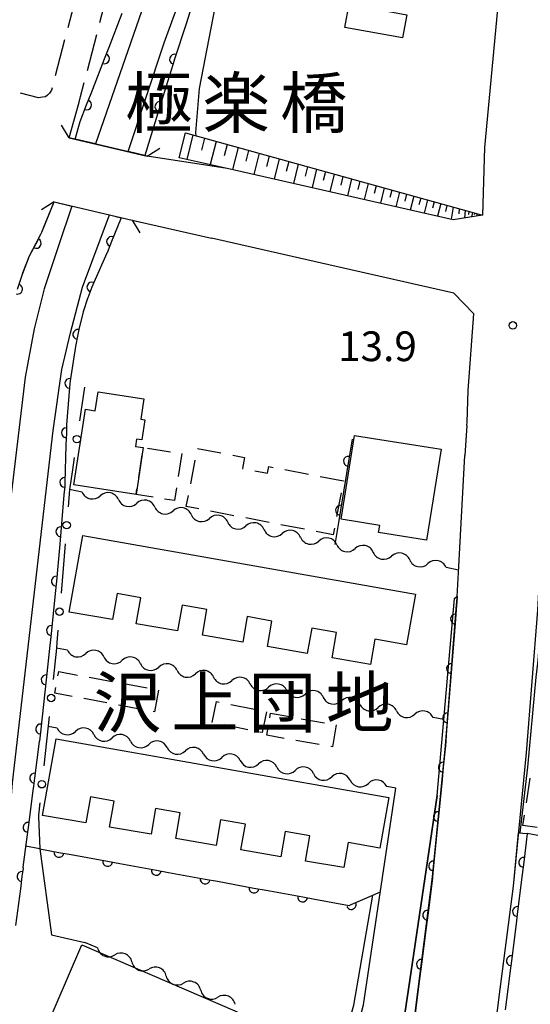
# Model space of a CAD drawing. Units: metres. Extents: x -48055 to -45747, y -147091 to -145373.
# Drawn here: x -47641 to -47590, y -145802 to -145702 of the extents above; entities that cross this region are included whole.
import ezdxf

# ---------------------------------------------------------------- set-up
doc = ezdxf.new("R2010")
doc.units = ezdxf.units.M
doc.header["$LTSCALE"] = 2.5
doc.layers.get('0').update_dxf_attribs({"linetype": 'CONTINUOUS'})
for name, color, linetype in [('2101000', 7, 'CONTINUOUS'), ('2106000', 7, 'CONTINUOUS'), ('2203000', 7, 'CONTINUOUS'), ('2203990', 7, 'CONTINUOUS'), ('3001000', 7, 'CONTINUOUS'), ('3003000', 7, 'CONTINUOUS'), ('5101000', 7, 'CONTINUOUS'), ('5102000', 7, 'CONTINUOUS'), ('6101110', 7, 'CONTINUOUS'), ('6101120', 7, 'CONTINUOUS'), ('6101990', 7, 'CONTINUOUS'), ('6110000', 7, 'CONTINUOUS'), ('6110110', 7, 'CONTINUOUS'), ('6110120', 7, 'CONTINUOUS'), ('6130000', 7, 'CONTINUOUS'), ('7102000', 7, 'CONTINUOUS'), ('7312000', 7, 'CONTINUOUS'), ('8125000', 7, 'CONTINUOUS'), ('8131000', 7, 'CONTINUOUS')]:
    doc.layers.add(name, color=color, linetype=linetype)
doc.styles.add('Dm_Anotation', font='txt')

# ---------------------------------------------------------------- blocks, each defined once
blk = doc.blocks.new('731200')
at = {"color": 0, "linetype": 'ByBlock', "lineweight": -2}
blk.add_circle((0, 0), 0.15, dxfattribs=at)
blk = doc.blocks.new('DMDR_HANEN_0.2')
at = {"color": 0, "linetype": 'Continuous', "lineweight": -2}
blk.add_arc((0, 0), 1, 180, 0, dxfattribs=at)
blk = doc.blocks.new('DMDR_POINT_0.15')
at = {"color": 0, "linetype": 'Continuous', "lineweight": -2}
blk.add_circle((0, 0), 1, dxfattribs=at)
blk = doc.blocks.new('DMDR_5102_0.375')
at = {"color": 0, "linetype": 'Continuous', "lineweight": -2}
blk.add_lwpolyline([(-1, 0, 0.535433), (1, 0)], format="xyb", dxfattribs=at)

msp = doc.modelspace()

# ---------------------------------------------------------------- linework, layer by layer
at = {"layer": '2101000', "flags": 128}
for points in [[(-47587.58, -145668.088), (-47591.384, -145686.26), (-47592.486, -145693.431), (-47593.222, -145701.161), (-47594.526, -145715.11)], [(-47636.424, -145714.135), (-47628.554, -145715.984)], [(-47594.526, -145715.11), (-47594.722, -145721.946), (-47597.683, -145722.404), (-47607.164, -145720.249), (-47620.485, -145717.22), (-47628.554, -145715.984)], [(-47637.951, -145720.609), (-47630.08, -145722.458)], [(-47630.08, -145722.458), (-47622.067, -145724.244)], [(-47595.61, -145731.883), (-47597.631, -145729.799), (-47608.76, -145727.27), (-47622.067, -145724.244)], [(-47596.295, -145742.815), (-47596.196, -145739.635), (-47595.61, -145731.883)], [(-47596.317, -145743.149), (-47596.519, -145746.166)], [(-47596.317, -145743.149), (-47596.295, -145742.815)], [(-47601.212, -145800), (-47599.775, -145788.688), (-47598.478, -145775.449), (-47597.343, -145761.245), (-47597.331, -145761.022), (-47597.165, -145757.997), (-47596.519, -145746.166)], [(-47592.946, -145800), (-47591.626, -145789.605), (-47590.31, -145776.176), (-47589.161, -145761.795), (-47588.293, -145745.927)], [(-47606.504, -145800), (-47603.477, -145779.744)], [(-47599.296, -145780.488), (-47602.212, -145800)], [(-47640.15, -145810.177), (-47631.19, -145814.352), (-47622.92, -145817.428), (-47610.577, -145821.432), (-47607.992, -145806.339), (-47606.744, -145801.602), (-47606.504, -145800)], [(-47602.212, -145800), (-47603.259, -145807.006), (-47606.745, -145827.362), (-47608.105, -145833.977), (-47606.437, -145835.677), (-47606.156, -145834.026), (-47603.633, -145815.993), (-47601.62, -145803.204), (-47601.212, -145800)], [(-47596.947, -145828.107), (-47595.423, -145817.213), (-47593.485, -145804.238), (-47592.946, -145800)]]:
    msp.add_lwpolyline(points, dxfattribs=at)
at = {"layer": '2106000', "linetype": 'Continuous'}
for points in [[(-47633.324, -145702.493), (-47632.379, -145698.864)], [(-47635.622, -145699.411), (-47636.567, -145703.04)], [(-47634.584, -145707.332), (-47633.639, -145703.703)], [(-47636.882, -145704.249), (-47637.827, -145707.878)], [(-47635.268, -145709.957), (-47634.899, -145708.542)], [(-47639.535, -145710.108), (-47641.339, -145709.636)], [(-47638.421, -145709.634), (-47638.622, -145709.84)], [(-47638.205, -145709.332), (-47638.421, -145709.634)], [(-47638.142, -145709.088), (-47638.205, -145709.332)], [(-47639.128, -145710.048), (-47639.535, -145710.108)], [(-47638.824, -145709.994), (-47639.128, -145710.048)], [(-47638.622, -145709.84), (-47638.824, -145709.994)], [(-47635.413, -145710.559), (-47635.268, -145709.957)], [(-47639.007, -145723.223), (-47637.951, -145720.609)], [(-47640.415, -145726.045), (-47639.526, -145724.359)], [(-47641.089, -145727.761), (-47640.415, -145726.045)]]:
    msp.add_lwpolyline(points, dxfattribs=at)
at = {"layer": '2106000', "flags": 128}
msp.add_lwpolyline([(-47636.424, -145714.135), (-47635.413, -145710.559)], dxfattribs=at)
at = {"layer": '2203000', "flags": 128}
for points in [[(-47628.554, -145715.984), (-47636.424, -145714.135)], [(-47637.951, -145720.609), (-47630.08, -145722.458)]]:
    msp.add_lwpolyline(points, dxfattribs=at)
at = {"layer": '2203990', "flags": 128}
for points in [[(-47636.424, -145714.135), (-47637.214, -145712.86)], [(-47628.554, -145715.984), (-47627.279, -145715.194)], [(-47637.951, -145720.609), (-47639.226, -145721.399)], [(-47630.08, -145722.458), (-47629.29, -145723.733)]]:
    msp.add_lwpolyline(points, dxfattribs=at)
at = {"layer": '3001000', "flags": 128}
for points in [[(-47602.812, -145704.068), (-47608.61, -145702.995), (-47608.179, -145700.67), (-47602.381, -145701.742)], [(-47629.684, -145750.127), (-47635.948, -145749.155), (-47634.764, -145741.513), (-47633.803, -145741.662), (-47633.507, -145739.752), (-47628.887, -145740.468), (-47629.206, -145742.529), (-47628.8, -145742.592), (-47629.111, -145744.596), (-47629.622, -145744.516), (-47629.738, -145745.264), (-47628.95, -145745.386)], [(-47609.005, -145752.601), (-47607.656, -145744.149), (-47598.908, -145745.545), (-47600.372, -145754.721), (-47605.212, -145753.949), (-47605.096, -145753.224)], [(-47602.398, -145765.278), (-47605.597, -145764.712), (-47606.046, -145767.249), (-47609.905, -145766.579), (-47609.454, -145764.029), (-47611.955, -145763.587), (-47612.408, -145766.145), (-47616.424, -145765.448), (-47615.969, -145762.876), (-47618.47, -145762.434), (-47618.927, -145765.014), (-47622.992, -145764.308), (-47622.533, -145761.715), (-47625.025, -145761.273), (-47625.485, -145763.875), (-47629.667, -145763.149), (-47629.204, -145760.534), (-47631.598, -145760.11), (-47632.062, -145762.734), (-47636.432, -145761.975), (-47635.063, -145754.241), (-47601.496, -145760.182)], [(-47605.081, -145785.78), (-47608.28, -145785.214), (-47608.729, -145787.751), (-47612.588, -145787.081), (-47612.137, -145784.531), (-47614.638, -145784.089), (-47615.091, -145786.647), (-47619.107, -145785.95), (-47618.652, -145783.378), (-47621.153, -145782.936), (-47621.61, -145785.516), (-47625.675, -145784.81), (-47625.216, -145782.217), (-47627.708, -145781.775), (-47628.169, -145784.377), (-47632.35, -145783.651), (-47631.887, -145781.036), (-47634.281, -145780.612), (-47634.745, -145783.236), (-47639.115, -145782.477), (-47637.746, -145774.743), (-47604.179, -145780.684)], [(-47635.158, -145795.543), (-47619.471, -145802.293), (-47620.443, -145804.552), (-47617.774, -145805.701), (-47616.985, -145803.867), (-47609.751, -145806.981), (-47614.387, -145817.755), (-47620.719, -145815.03), (-47619.538, -145812.287), (-47623.244, -145810.692), (-47624.982, -145814.73), (-47640.534, -145808.037)]]:
    msp.add_lwpolyline(points, close=True, dxfattribs=at)
at = {"layer": '3003000', "linetype": 'Continuous'}
for points in [[(-47628.515, -145745.453), (-47626.215, -145745.81)], [(-47623.489, -145745.473), (-47621.119, -145745.927)], [(-47629.417, -145748.401), (-47629.061, -145746.101)], [(-47625.065, -145745.988), (-47625.421, -145748.288)], [(-47619.934, -145746.154), (-47618.744, -145746.382)], [(-47618.744, -145746.382), (-47618.954, -145747.478)], [(-47624.17, -145749.029), (-47623.716, -145746.659)], [(-47618.954, -145747.478), (-47618.87, -145747.494)], [(-47616.413, -145747.965), (-47616.285, -145747.297)], [(-47616.285, -145747.297), (-47615.855, -145747.379)], [(-47617.685, -145747.721), (-47616.413, -145747.965)], [(-47614.67, -145747.606), (-47612.3, -145748.06)], [(-47611.114, -145748.287), (-47608.768, -145748.737)], [(-47625.599, -145749.438), (-47625.799, -145750.729)], [(-47608.768, -145748.737), (-47608.773, -145748.761)], [(-47629.684, -145750.127), (-47629.595, -145749.551)], [(-47627.959, -145750.394), (-47629.684, -145750.127)], [(-47624.612, -145751.334), (-47624.397, -145750.214)], [(-47609, -145749.946), (-47609.454, -145752.316)], [(-47625.799, -145750.729), (-47626.809, -145750.572)], [(-47623.362, -145751.573), (-47624.612, -145751.334)], [(-47619.806, -145752.254), (-47622.177, -145751.8)], [(-47616.251, -145752.935), (-47618.621, -145752.481)], [(-47612.696, -145753.616), (-47615.066, -145753.162)], [(-47609.809, -145754.169), (-47611.511, -145753.843)], [(-47609.681, -145753.501), (-47609.809, -145754.169)], [(-47637.556, -145768.405), (-47637.474, -145767.965)], [(-47637.474, -145767.965), (-47635.578, -145768.32)], [(-47634.41, -145768.538), (-47632.074, -145768.974)], [(-47630.907, -145769.192), (-47628.571, -145769.628)], [(-47637.883, -145770.157), (-47637.774, -145769.573)], [(-47636.131, -145770.484), (-47637.883, -145770.157)], [(-47627.404, -145769.847), (-47627.813, -145772.038)], [(-47632.628, -145771.138), (-47634.963, -145770.702)], [(-47629.125, -145771.793), (-47631.46, -145771.357)], [(-47621.992, -145773.12), (-47621.569, -145771.008)], [(-47621.569, -145771.008), (-47621.298, -145771.063)], [(-47620.106, -145771.302), (-47617.724, -145771.78)], [(-47627.813, -145772.038), (-47627.957, -145772.011)], [(-47616.533, -145772.019), (-47616.956, -145774.13)], [(-47616.193, -145772.626), (-47616.113, -145772.18)], [(-47616.113, -145772.18), (-47614.201, -145772.519)], [(-47618.418, -145773.837), (-47620.801, -145773.359)], [(-47613.021, -145772.728), (-47610.663, -145773.146)], [(-47609.484, -145773.356), (-47609.876, -145775.57)], [(-47616.956, -145774.13), (-47617.227, -145774.076)], [(-47616.506, -145774.395), (-47616.402, -145773.806)], [(-47614.737, -145774.709), (-47616.506, -145774.395)], [(-47611.199, -145775.336), (-47613.558, -145774.918)], [(-47609.876, -145775.57), (-47610.02, -145775.545)], [(-47590.313, -145781.2), (-47589.919, -145778.72)], [(-47590.676, -145783.483), (-47590.51, -145782.441)], [(-47589.238, -145783.711), (-47590.676, -145783.483)]]:
    msp.add_lwpolyline(points, dxfattribs=at)
at = {"layer": '5101000', "flags": 128}
for points in [[(-47620.806, -145684.893), (-47624.624, -145691.376), (-47626.927, -145695.802), (-47629.128, -145701.394), (-47633.774, -145714.758)], [(-47630.472, -145715.533), (-47626.829, -145704.558), (-47624.786, -145698.91), (-47623.246, -145695.391), (-47621.441, -145693)], [(-47636.175, -145721.026), (-47637.51, -145725.027), (-47638.954, -145729.372), (-47639.946, -145733.395), (-47640.856, -145738.281), (-47643.791, -145762.528), (-47645.542, -145781.55), (-47647.222, -145798.473), (-47647.641, -145801.073), (-47648.924, -145804.153), (-47650.69, -145807.336), (-47665.143, -145821.88)], [(-47662.609, -145824.949), (-47656.418, -145817.615), (-47649.834, -145810.736), (-47647.676, -145807.831), (-47646.495, -145805.592), (-47644.897, -145802.139), (-47643.95, -145798.141), (-47643.279, -145793.78), (-47642.153, -145779.21), (-47638.057, -145743.662), (-47637.153, -145737.495), (-47636.291, -145733.804), (-47635.099, -145729.208), (-47632.375, -145721.919)]]:
    msp.add_lwpolyline(points, dxfattribs=at)
at = {"layer": '5102000', "linetype": 'Continuous'}
for points in [[(-47635.127, -145749.862), (-47636.384, -145749.602)], [(-47631.455, -145750.623), (-47631.455, -145750.623)], [(-47627.783, -145751.384), (-47627.783, -145751.384)], [(-47624.111, -145752.144), (-47624.111, -145752.144)], [(-47620.439, -145752.905), (-47620.439, -145752.905)], [(-47616.767, -145753.666), (-47616.767, -145753.666)], [(-47613.095, -145754.426), (-47613.095, -145754.426)], [(-47609.423, -145755.187), (-47609.423, -145755.187)], [(-47605.751, -145755.948), (-47605.751, -145755.948)], [(-47602.079, -145756.708), (-47602.079, -145756.708)], [(-47597.151, -145757.729), (-47598.407, -145757.469)], [(-47636.606, -145765.819), (-47637.708, -145765.616)], [(-47632.918, -145766.499), (-47632.918, -145766.499)], [(-47629.23, -145767.179), (-47629.23, -145767.179)], [(-47625.542, -145767.859), (-47625.542, -145767.859)], [(-47621.854, -145768.538), (-47621.854, -145768.538)], [(-47618.166, -145769.218), (-47618.166, -145769.218)], [(-47614.478, -145769.898), (-47614.478, -145769.898)], [(-47610.791, -145770.578), (-47610.791, -145770.578)], [(-47607.103, -145771.258), (-47607.103, -145771.258)], [(-47603.415, -145771.938), (-47603.415, -145771.938)], [(-47598.624, -145772.821), (-47599.727, -145772.618)], [(-47637.631, -145773.673), (-47638.556, -145773.508)], [(-47633.939, -145774.329), (-47633.939, -145774.329)], [(-47630.247, -145774.985), (-47630.247, -145774.985)], [(-47626.555, -145775.642), (-47626.555, -145775.642)], [(-47622.863, -145776.298), (-47622.863, -145776.298)], [(-47619.17, -145776.954), (-47619.17, -145776.954)], [(-47615.478, -145777.611), (-47615.478, -145777.611)], [(-47611.786, -145778.267), (-47611.786, -145778.267)], [(-47608.094, -145778.924), (-47608.094, -145778.924)], [(-47603.477, -145779.744), (-47604.402, -145779.58)], [(-47633.569, -145795.835), (-47634.864, -145795.303)], [(-47630.1, -145797.26), (-47630.1, -145797.26)], [(-47626.632, -145798.684), (-47626.632, -145798.684)], [(-47623.163, -145800.109), (-47623.163, -145800.109)]]:
    msp.add_lwpolyline(points, dxfattribs=at)
at = {"layer": '5102000', "flags": 128}
msp.add_lwpolyline([(-47638.195, -145794.53), (-47634.864, -145795.303)], dxfattribs=at)
at = {"layer": '6101110', "flags": 128}
msp.add_lwpolyline([(-47624.68, -145713.643), (-47594.722, -145721.946)], dxfattribs=at)
at = {"layer": '6101120', "flags": 128}
msp.add_lwpolyline([(-47594.722, -145721.946), (-47597.683, -145722.404), (-47607.164, -145720.249), (-47620.485, -145717.22), (-47625.327, -145716.149), (-47624.68, -145713.643)], dxfattribs=at)
at = {"layer": '6101990', "flags": 128}
for points in [[(-47623.937, -145713.849), (-47624.552, -145716.321)], [(-47622.772, -145714.172), (-47623.071, -145715.377)], [(-47621.606, -145714.495), (-47622.19, -145716.843)], [(-47620.497, -145714.803), (-47620.784, -145715.946)], [(-47619.389, -145715.11), (-47619.948, -145717.342)], [(-47618.329, -145715.403), (-47618.604, -145716.494)], [(-47617.27, -145715.697), (-47617.808, -145717.829)], [(-47616.258, -145715.977), (-47616.521, -145717.019)], [(-47615.246, -145716.258), (-47615.76, -145718.294)], [(-47614.279, -145716.526), (-47614.53, -145717.521)], [(-47613.313, -145716.794), (-47613.803, -145718.739)], [(-47612.389, -145717.05), (-47612.629, -145718.001)], [(-47611.466, -145717.306), (-47611.934, -145719.164)], [(-47610.583, -145717.55), (-47610.812, -145718.459)], [(-47609.701, -145717.795), (-47610.149, -145719.57)], [(-47608.818, -145718.039), (-47609.037, -145718.906)], [(-47607.936, -145718.284), (-47608.363, -145719.976)], [(-47607.095, -145718.517), (-47607.303, -145719.343)], [(-47606.254, -145718.75), (-47606.661, -145720.364)], [(-47605.452, -145718.972), (-47605.651, -145719.76)], [(-47604.65, -145719.194), (-47605.038, -145720.732)], [(-47603.886, -145719.406), (-47604.075, -145720.157)], [(-47603.122, -145719.618), (-47603.491, -145721.084)], [(-47602.394, -145719.82), (-47602.574, -145720.536)], [(-47601.665, -145720.022), (-47602.017, -145721.419)], [(-47600.971, -145720.214), (-47601.143, -145720.896)], [(-47600.277, -145720.407), (-47600.612, -145721.738)], [(-47599.615, -145720.59), (-47599.779, -145721.24)], [(-47598.953, -145720.773), (-47599.273, -145722.042)], [(-47598.323, -145720.948), (-47598.479, -145721.568)], [(-47597.692, -145721.123), (-47597.899, -145722.355)], [(-47597.09, -145721.29), (-47597.138, -145721.808)], [(-47596.489, -145721.456), (-47596.559, -145722.23)], [(-47596.114, -145721.56), (-47596.156, -145721.867)], [(-47595.74, -145721.664), (-47595.85, -145722.12)], [(-47595.514, -145721.727), (-47595.563, -145721.905)], [(-47595.287, -145721.789), (-47595.358, -145722.044)]]:
    msp.add_lwpolyline(points, dxfattribs=at)
at = {"layer": '6110000', "linetype": 'Continuous'}
for points in [[(-47607.889, -145744.52), (-47608.253, -145746.759)], [(-47608.253, -145746.759), (-47608.453, -145747.993)], [(-47608.453, -145747.993), (-47609.054, -145751.694)], [(-47609.054, -145751.694), (-47609.254, -145752.928)], [(-47609.254, -145752.928), (-47609.618, -145755.167)], [(-47587.713, -145784.786), (-47590.216, -145784.312)], [(-47639.38, -145785.862), (-47637.467, -145786.211)], [(-47637.467, -145786.211), (-47636.238, -145786.436)], [(-47636.238, -145786.436), (-47632.549, -145787.109)], [(-47632.549, -145787.109), (-47631.319, -145787.334)], [(-47631.319, -145787.334), (-47627.63, -145788.007)], [(-47627.63, -145788.007), (-47626.4, -145788.232)], [(-47626.4, -145788.232), (-47622.711, -145788.905)], [(-47622.711, -145788.905), (-47621.481, -145789.129)], [(-47621.481, -145789.129), (-47617.792, -145789.803)], [(-47617.792, -145789.803), (-47616.563, -145790.027)], [(-47616.563, -145790.027), (-47612.874, -145790.701)], [(-47606.823, -145790.964), (-47605.038, -145790.192)], [(-47612.874, -145790.701), (-47611.644, -145790.925)], [(-47611.644, -145790.925), (-47608.192, -145791.555)], [(-47607.971, -145791.46), (-47606.823, -145790.964)], [(-47608.192, -145791.555), (-47607.971, -145791.46)]]:
    msp.add_lwpolyline(points, dxfattribs=at)
at = {"layer": '6110110', "linetype": 'Continuous'}
for points in [[(-47632.406, -145704.998), (-47631.07, -145701.554)], [(-47624.251, -145701.461), (-47624.638, -145702.649)], [(-47624.638, -145702.649), (-47625.799, -145706.215)], [(-47632.859, -145706.164), (-47632.406, -145704.998)], [(-47634.215, -145709.66), (-47632.859, -145706.164)], [(-47625.953, -145706.688), (-47626.175, -145707.407)], [(-47625.799, -145706.215), (-47625.953, -145706.688)], [(-47626.175, -145707.407), (-47627.284, -145710.989)], [(-47634.667, -145710.825), (-47634.215, -145709.66)], [(-47635.312, -145712.486), (-47634.667, -145710.825)], [(-47627.284, -145710.989), (-47627.653, -145712.183)], [(-47635.814, -145714.279), (-47635.312, -145712.486)], [(-47627.653, -145712.183), (-47628.81, -145715.924)], [(-47639.184, -145723.663), (-47637.951, -145720.609)], [(-47631.182, -145722.199), (-47632.15, -145724.598)], [(-47639.269, -145723.872), (-47639.184, -145723.663)], [(-47639.747, -145724.778), (-47639.269, -145723.872)], [(-47632.15, -145724.598), (-47632.609, -145725.734)], [(-47640.415, -145726.045), (-47639.747, -145724.778)], [(-47641.145, -145727.905), (-47640.415, -145726.045)], [(-47632.619, -145725.757), (-47633.955, -145728.747)], [(-47632.609, -145725.734), (-47632.619, -145725.757)], [(-47641.634, -145729.397), (-47641.245, -145728.209)], [(-47641.245, -145728.209), (-47641.145, -145727.905)], [(-47634.129, -145729.189), (-47634.556, -145730.278)], [(-47633.955, -145728.747), (-47634.129, -145729.189)], [(-47634.581, -145730.354), (-47635.019, -145731.69)], [(-47634.556, -145730.278), (-47634.581, -145730.354)], [(-47635.019, -145731.69), (-47635.457, -145733.478)], [(-47635.457, -145733.478), (-47635.555, -145733.972)], [(-47635.555, -145733.972), (-47635.792, -145735.171)], [(-47635.796, -145735.198), (-47636.338, -145738.663)], [(-47635.792, -145735.171), (-47635.796, -145735.198)], [(-47636.357, -145738.905), (-47636.455, -145740.151)], [(-47636.338, -145738.663), (-47636.357, -145738.905)], [(-47636.455, -145740.151), (-47636.688, -145743.103)], [(-47636.688, -145743.103), (-47636.712, -145743.892)], [(-47636.712, -145743.892), (-47636.751, -145745.141)], [(-47636.751, -145745.141), (-47636.866, -145748.89)], [(-47636.878, -145749.295), (-47636.95, -145750.136)], [(-47636.866, -145748.89), (-47636.878, -145749.295)], [(-47636.95, -145750.136), (-47637.269, -145753.873)], [(-47637.269, -145753.873), (-47637.376, -145755.118)], [(-47637.376, -145755.118), (-47637.567, -145757.354)], [(-47637.567, -145757.354), (-47637.717, -145758.852)], [(-47637.717, -145758.852), (-47637.842, -145760.096)], [(-47637.842, -145760.096), (-47638.216, -145763.827)], [(-47597.294, -145760.353), (-47597.331, -145761.022)], [(-47597.343, -145761.245), (-47597.457, -145762.676)], [(-47597.331, -145761.022), (-47597.343, -145761.245)], [(-47597.457, -145762.676), (-47597.557, -145763.922)], [(-47638.216, -145763.827), (-47638.341, -145765.071)], [(-47597.557, -145763.922), (-47597.856, -145767.66)], [(-47638.364, -145765.298), (-47638.751, -145768.799)], [(-47638.341, -145765.071), (-47638.364, -145765.298)], [(-47597.856, -145767.66), (-47597.955, -145768.906)], [(-47638.751, -145768.799), (-47638.888, -145770.041)], [(-47597.955, -145768.906), (-47598.254, -145772.644)], [(-47638.888, -145770.041), (-47639.3, -145773.769)], [(-47598.254, -145772.644), (-47598.353, -145773.89)], [(-47639.3, -145773.769), (-47639.436, -145775.004)], [(-47598.353, -145773.89), (-47598.478, -145775.449)], [(-47639.437, -145775.011), (-47639.915, -145778.73)], [(-47639.436, -145775.004), (-47639.437, -145775.011)], [(-47598.478, -145775.449), (-47598.691, -145777.625)], [(-47598.691, -145777.625), (-47598.813, -145778.869)], [(-47639.915, -145778.73), (-47640.017, -145779.524)], [(-47598.813, -145778.869), (-47599.179, -145782.601)], [(-47640.077, -145779.97), (-47640.575, -145783.687)], [(-47640.017, -145779.524), (-47640.077, -145779.97)], [(-47599.179, -145782.601), (-47599.301, -145783.845)], [(-47640.575, -145783.687), (-47640.741, -145784.926)], [(-47599.301, -145783.845), (-47599.666, -145787.577)], [(-47640.741, -145784.926), (-47641.115, -145787.717)], [(-47590.216, -145784.312), (-47590.58, -145787.213)], [(-47590.58, -145787.213), (-47590.735, -145788.454)], [(-47641.082, -145787.81), (-47641.189, -145788.638)], [(-47641.115, -145787.717), (-47641.082, -145787.81)], [(-47599.666, -145787.577), (-47599.775, -145788.688)], [(-47641.189, -145788.638), (-47641.35, -145789.878)], [(-47599.792, -145788.821), (-47600.265, -145792.541)], [(-47599.775, -145788.688), (-47599.792, -145788.821)], [(-47590.735, -145788.454), (-47591.201, -145792.175)], [(-47641.35, -145789.878), (-47641.831, -145793.597)], [(-47591.201, -145792.175), (-47591.356, -145793.415)], [(-47600.265, -145792.541), (-47600.422, -145793.781)], [(-47600.422, -145793.781), (-47600.895, -145797.501)], [(-47591.356, -145793.415), (-47591.822, -145797.136)], [(-47591.822, -145797.136), (-47591.977, -145798.376)], [(-47600.895, -145797.501), (-47601.052, -145798.741)], [(-47601.052, -145798.741), (-47601.212, -145800)], [(-47591.977, -145798.376), (-47592.18, -145800)], [(-47601.212, -145800), (-47601.525, -145802.461)], [(-47592.18, -145800), (-47592.443, -145802.097)]]:
    msp.add_lwpolyline(points, dxfattribs=at)
at = {"layer": '6110120', "flags": 128}
for points in [[(-47620.806, -145684.893), (-47624.624, -145691.376), (-47626.927, -145695.802), (-47629.128, -145701.394), (-47633.774, -145714.758), (-47635.814, -145714.279)], [(-47628.81, -145715.924), (-47630.472, -145715.533), (-47626.829, -145704.558), (-47624.786, -145698.91), (-47623.246, -145695.391), (-47621.441, -145693)], [(-47637.951, -145720.609), (-47636.175, -145721.026), (-47637.51, -145725.027), (-47638.954, -145729.372), (-47639.946, -145733.395), (-47640.856, -145738.281), (-47643.791, -145762.528), (-47645.542, -145781.55), (-47647.222, -145798.473), (-47647.641, -145801.073), (-47648.924, -145804.153), (-47650.69, -145807.336), (-47665.143, -145821.88), (-47666.102, -145820.717)], [(-47661.962, -145825.732), (-47662.609, -145824.949), (-47656.418, -145817.615), (-47649.834, -145810.736), (-47647.676, -145807.831), (-47646.495, -145805.592), (-47644.897, -145802.139), (-47643.95, -145798.141), (-47643.279, -145793.78), (-47642.153, -145779.21), (-47638.057, -145743.662), (-47637.153, -145737.495), (-47636.291, -145733.804), (-47635.099, -145729.208), (-47632.375, -145721.919), (-47631.182, -145722.199)], [(-47606.437, -145835.677), (-47608.105, -145833.977), (-47606.745, -145827.362), (-47603.259, -145807.006), (-47602.212, -145800), (-47599.296, -145780.488), (-47597.555, -145760.61), (-47597.294, -145760.353)], [(-47590.645, -145825.469), (-47595.367, -145816.839), (-47593.485, -145804.238), (-47592.946, -145800), (-47591.626, -145789.605), (-47591.099, -145784.226), (-47590.216, -145784.312)]]:
    msp.add_lwpolyline(points, dxfattribs=at)
at = {"layer": '6130000', "linetype": 'Continuous'}
for points in [[(-47634.879, -145739.285), (-47635.373, -145742.67)], [(-47635.914, -145746.381), (-47636.094, -145747.618)], [(-47636.094, -145747.618), (-47636.384, -145749.602)], [(-47636.384, -145749.602), (-47636.527, -145751.341)], [(-47636.836, -145755.078), (-47636.94, -145756.324)], [(-47636.94, -145756.324), (-47637.249, -145760.061)], [(-47637.558, -145763.798), (-47637.661, -145765.044)], [(-47637.661, -145765.044), (-47637.708, -145765.616)], [(-47637.708, -145765.616), (-47638.047, -145768.774)], [(-47638.448, -145772.502), (-47638.582, -145773.745)], [(-47638.582, -145773.745), (-47638.982, -145777.474)], [(-47639.383, -145781.202), (-47639.516, -145782.445)], [(-47639.516, -145782.445), (-47639.53, -145782.576)], [(-47639.53, -145782.576), (-47639.38, -145785.862)]]:
    msp.add_lwpolyline(points, dxfattribs=at)
at = {"layer": '6130000', "flags": 128}
msp.add_lwpolyline([(-47639.38, -145785.862), (-47638.195, -145794.53)], dxfattribs=at)
at = {"layer": '7102000', "flags": 128}
for points, elevation in [([(-47623.613, -145713.939), (-47623.654, -145713.613), (-47623.267, -145709.153), (-47621.125, -145698), (-47620, -145695.326), (-47617.124, -145690.876), (-47615.156, -145686.844), (-47611.168, -145676.832), (-47608.231, -145668.089), (-47604.482, -145659.972), (-47598.711, -145644.782), (-47598.078, -145644.17), (-47597.385, -145644.028), (-47594.75, -145644.336), (-47594.448, -145644.232), (-47594.414, -145644.062)], 14), ([(-47590.927, -145784.243), (-47590.161, -145777.631), (-47589.326, -145768.526), (-47589.109, -145766.864), (-47589.046, -145765.987)], 14), ([(-47639.38, -145785.862), (-47640.83, -145785.589)], 12), ([(-47614.723, -145820.087), (-47614.691, -145819.976), (-47614.398, -145819.976), (-47613.532, -145820.128), (-47612.888, -145817.069), (-47609.105, -145806.418), (-47608.663, -145806.336), (-47608.482, -145806.123), (-47608.663, -145805.845), (-47608.73, -145805.122), (-47607.702, -145801.628), (-47605.794, -145790.519)], 12)]:
    msp.add_lwpolyline(points, dxfattribs=dict(at, elevation=elevation))

# ---------------------------------------------------------------- block references
at = {"layer": '5102000', "linetype": 'Continuous', "xscale": 0.9375, "yscale": 0.9375, "zscale": 0.9375}
for p, rotation in [((-47634.209, -145750.052), 348.2966784525475), ((-47632.373, -145750.433), 168.2966784525475), ((-47628.701, -145751.193), 168.2966784525475), ((-47630.537, -145750.813), 348.2966784525475), ((-47626.865, -145751.574), 348.2966784525475), ((-47625.029, -145751.954), 168.2966784525475), ((-47623.193, -145752.334), 348.2966784525475), ((-47621.357, -145752.715), 168.2966784525475), ((-47619.521, -145753.095), 348.2966784525475), ((-47617.685, -145753.476), 168.2966784525475), ((-47615.849, -145753.856), 348.2966784525475), ((-47614.013, -145754.236), 168.2966784525475), ((-47612.177, -145754.617), 348.2966784525475), ((-47610.341, -145754.997), 168.2966784525475), ((-47608.505, -145755.377), 348.2966784525475), ((-47606.669, -145755.758), 168.2966784525475), ((-47604.833, -145756.138), 348.2966784525475), ((-47602.997, -145756.518), 168.2966784525475), ((-47601.161, -145756.899), 348.2966784525475), ((-47599.325, -145757.279), 168.2966784525475), ((-47635.684, -145765.989), 349.5546008573651), ((-47633.84, -145766.329), 169.5546008573651), ((-47630.152, -145767.009), 169.5546008573651), ((-47631.996, -145766.669), 349.5546008573651), ((-47628.308, -145767.349), 349.5546008573651), ((-47626.464, -145767.689), 169.5546008573651), ((-47624.62, -145768.029), 349.5546008573651), ((-47622.776, -145768.369), 169.5546008573651), ((-47619.088, -145769.048), 169.5546008573651), ((-47620.932, -145768.708), 349.5546008573651), ((-47617.244, -145769.388), 349.5546008573651), ((-47615.4, -145769.728), 169.5546008573651), ((-47613.556, -145770.068), 349.5546008573651), ((-47611.712, -145770.408), 169.5546008573651), ((-47609.869, -145770.748), 349.5546008573651), ((-47608.025, -145771.088), 169.5546008573651), ((-47606.181, -145771.428), 349.5546008573651), ((-47604.337, -145771.768), 169.5546008573651), ((-47602.493, -145772.108), 349.5546008573651), ((-47600.649, -145772.448), 169.5546008573651), ((-47636.708, -145773.837), 349.9194841465278), ((-47634.862, -145774.165), 169.9194841465278), ((-47633.016, -145774.493), 349.9194841465278), ((-47631.17, -145774.821), 169.9194841465278), ((-47629.324, -145775.149), 349.9194841465278), ((-47627.478, -145775.478), 169.9194841465278), ((-47625.632, -145775.806), 349.9194841465278), ((-47623.786, -145776.134), 169.9194841465278), ((-47621.94, -145776.462), 349.9194841465278), ((-47620.093, -145776.79), 169.9194841465278), ((-47618.247, -145777.119), 349.9194841465278), ((-47616.401, -145777.447), 169.9194841465278), ((-47614.555, -145777.775), 349.9194841465278), ((-47612.709, -145778.103), 169.9194841465278), ((-47610.863, -145778.431), 349.9194841465278), ((-47609.017, -145778.759), 169.9194841465278), ((-47607.171, -145779.088), 349.9194841465278), ((-47605.325, -145779.416), 169.9194841465278), ((-47632.702, -145796.191), 337.6738565533233), ((-47630.968, -145796.903), 157.6738565533232), ((-47629.233, -145797.616), 337.6738565533233), ((-47627.499, -145798.328), 157.6738565533232), ((-47625.764, -145799.04), 337.6738565533233), ((-47624.03, -145799.753), 157.6738565533232), ((-47622.295, -145800.465), 337.6738565533233), ((-47620.561, -145801.177), 157.6738565533232)]:
    msp.add_blockref('DMDR_5102_0.375', p, dxfattribs=dict(at, rotation=rotation))
at = {"layer": '6110000', "linetype": 'Continuous', "xscale": 0.5, "yscale": 0.5, "zscale": 0.5}
for p, rotation in [((-47608.253, -145746.759), 260.7750167197431), ((-47609.054, -145751.694), 260.7750167197431), ((-47637.467, -145786.211), 349.6551960377134), ((-47632.549, -145787.109), 349.6551960377134), ((-47627.63, -145788.007), 349.6551960377134), ((-47622.711, -145788.905), 349.6551960377134), ((-47617.792, -145789.803), 349.6551960377134), ((-47612.874, -145790.701), 349.6551960377134), ((-47607.971, -145791.46), 23.38388531342179)]:
    msp.add_blockref('DMDR_HANEN_0.2', p, dxfattribs=dict(at, rotation=rotation))
at = {"layer": '6110110', "linetype": 'Continuous', "xscale": 0.5, "yscale": 0.5, "zscale": 0.5}
for p, rotation in [((-47632.859, -145706.164), 68.79234483589751), ((-47625.799, -145706.215), 251.9627480259291), ((-47634.667, -145710.825), 68.79234483589751), ((-47627.284, -145710.989), 252.808853778588), ((-47639.747, -145724.778), 62.19101920958618), ((-47632.15, -145724.598), 248.0153129444603), ((-47634.129, -145729.189), 248.5673174358088), ((-47641.634, -145729.397), 71.8609596087581), ((-47635.555, -145733.972), 258.8072632751998), ((-47636.357, -145738.905), 265.4927613540299), ((-47636.712, -145743.892), 268.2424445432642), ((-47636.866, -145748.89), 268.2424445432642), ((-47637.269, -145753.873), 265.1134099685312), ((-47637.717, -145758.852), 264.2708407369795), ((-47597.457, -145762.676), 265.4306447390669), ((-47638.216, -145763.827), 264.2708407369795), ((-47597.856, -145767.66), 265.4306447390669), ((-47638.751, -145768.799), 263.6973894489785), ((-47598.254, -145772.644), 265.4306447390669), ((-47639.3, -145773.769), 263.6973894489785), ((-47598.691, -145777.625), 264.4043552315998), ((-47639.915, -145778.73), 262.6753747642888), ((-47599.179, -145782.601), 264.4043552315998), ((-47640.575, -145783.687), 262.3668818829921), ((-47599.666, -145787.577), 264.4043552315998), ((-47590.58, -145787.213), 262.8647693262039), ((-47641.189, -145788.638), 262.627232416536), ((-47600.265, -145792.541), 262.7588703001657), ((-47591.201, -145792.175), 262.8647693262039), ((-47600.895, -145797.501), 262.7588703001657), ((-47591.822, -145797.136), 262.8647693262039)]:
    msp.add_blockref('DMDR_HANEN_0.2', p, dxfattribs=dict(at, rotation=rotation))
at = {"layer": '6130000', "linetype": 'Continuous', "xscale": 0.375, "yscale": 0.375, "zscale": 0.375}
for p, rotation in [((-47635.643, -145744.525), 261.7032424604132), ((-47636.682, -145753.209), 265.2716833064328), ((-47637.403, -145761.93), 265.2716833064328), ((-47638.248, -145770.638), 263.867499148711), ((-47639.182, -145779.338), 263.867499148711)]:
    msp.add_blockref('DMDR_POINT_0.15', p, dxfattribs=dict(at, rotation=rotation))
at = {"layer": '7312000', "xscale": 2.5, "yscale": 2.5, "zscale": 2.5}
msp.add_blockref('731200', (-47591.673, -145733.055, 13.862), dxfattribs=at)

# ---------------------------------------------------------------- texts
at = {"layer": '7312000', "style": 'Dm_Anotation'}
msp.add_text('13.9', height=3, dxfattribs=at).set_placement((-47609.307, -145736.663))
at = {"layer": '8125000', "style": 'Dm_Anotation'}
for s, p in [('極', (-47630.787, -145713.115)), ('楽', (-47622.974, -145713.115)), ('橋', (-47615.162, -145713.115))]:
    msp.add_text(s, height=5, dxfattribs=at).set_placement(p)
at = {"layer": '8131000', "style": 'Dm_Anotation'}
for s, p in [('沢', (-47633.961, -145773.587)), ('上', (-47626.149, -145773.587)), ('団', (-47618.336, -145773.587)), ('地', (-47610.524, -145773.587))]:
    msp.add_text(s, height=5, dxfattribs=at).set_placement(p)

doc.saveas('drawing.dxf')
